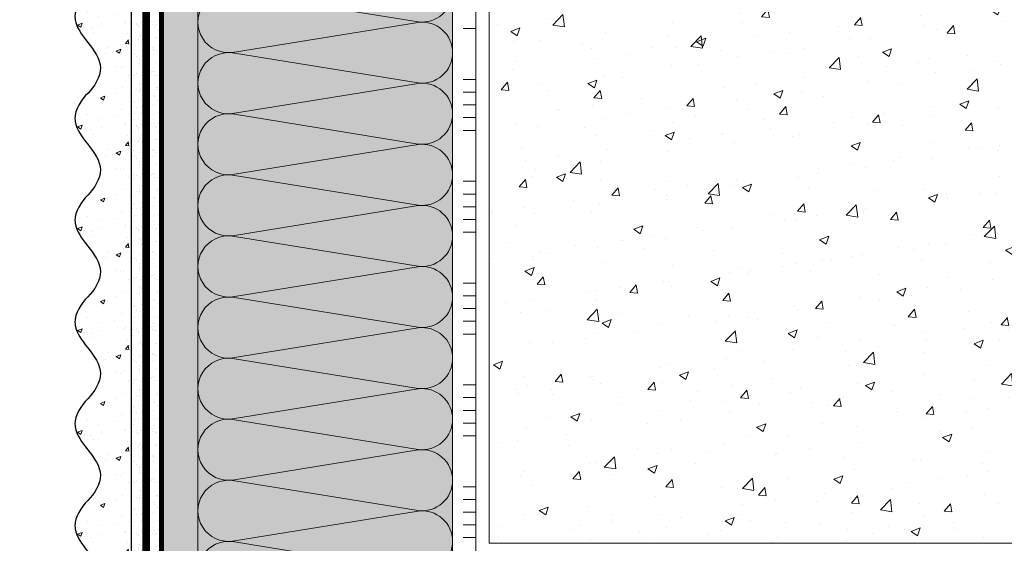
# Model space of a CAD drawing. Units: millimetres. Extents: x -86912 to 56516, y -31720 to 2974.
# Drawn here: x 33612 to 33999, y -21305 to -21099 of the extents above; entities that cross this region are included whole.
import ezdxf
from ezdxf import colors
from ezdxf.entities.mleader import LeaderData, LeaderLine
from ezdxf.math import Vec2, Vec3

# ---------------------------------------------------------------- set-up
doc = ezdxf.new("R2010")
doc.units = ezdxf.units.MM
for name, pattern in [('ACAD_ISO02W100', [15, 12, -3]), ('ACAD_ISO03W100', [30, 12, -18]), ('Штриховая', [6, 2, -2, 2]), ('штриховая 50', [1, 0.5, -0.5])]:
    doc.linetypes.add(name, pattern=pattern)
doc.layers.get('0').update_dxf_attribs({"lineweight": 30})
doc.layers.add('TN-АННОТАЦИИ @ 10', color=7, linetype='Continuous', lineweight=20, true_color=0x000000)
for name, color, linetype, lineweight in [('TN-БЛОКИ', 251, 'Continuous', 9), ('TN-СТЯЖКА', 252, 'Continuous', 15), ('Грунтовка', 6, 'ACAD_ISO02W100', 30), ('ТН_Клей', 1, 'Continuous', 15), ('ТН_Штрих Штукатурка', 7, 'Continuous', 15), ('ТН_Штукатурка', 7, 'Continuous', 25)]:
    doc.layers.add(name, color=color, linetype=linetype, lineweight=lineweight)
doc.layers.add('Стеклосетка', color=7, linetype='ACAD_ISO03W100')
doc.styles.add('TN-Текст', font='isocpeur.ttf')

# ---------------------------------------------------------------- blocks, each defined once
blk = doc.blocks.new('*U199')
at = {"layer": 'ТН_Штрих Штукатурка', "ltscale": 100, "transparency": 33554636}
h = blk.add_hatch(dxfattribs=at)
h.set_pattern_fill('AR-SAND', color=256, scale=0.1, angle=180, style=0)
h.set_pattern_definition([(217.5, (852.999999999977, 59758.9397012332), (0.1600031295984064, -4.894132373293424), [0, -3.860800000000001, 0, -4.318000000000001, 0, -4.1275]), (187.5, (852.999999999977, 59758.9397012332), (-4.495232831380023, -7.168251005683545), [0, -2.082799999999998, 0, -3.479799999999998, 0, -1.333499999999999]), (147.5, (856.1241999999827, 59758.9397012332), (-7.90992370241458, -0.01437184678545994), [0, -1.269999999999999, 0, -4.571999999999996, 0, -5.968999999999996]), (137.5, (856.1241999999827, 59758.9397012332), (-7.635564524722971, -2.229293232572165), [0, -0.635, 0, -2.9972, 0, -3.429])])
h.paths.add_polyline_path([(-5.435651928564765e-13, 1240), (11.99999999999946, 1240), (11.99999999999944, 1279.999999999992), (-5.613287612504758e-13, 1279.999999999992)])
h = blk.add_hatch(dxfattribs=at)
h.set_pattern_fill('AR-CONC', color=256, scale=0.1, angle=180, style=0)
h.set_pattern_definition([(230.0000000000001, (-5.435651928564765e-13, 1240), (-18.2184668996004, 1.593908553890302), [1.905, -20.955]), (175, (-5.435651928564765e-13, 1240), (3.524342142496941, -19.10568452390352), [1.524, -16.764058417]), (280.4514447, (-1.518200700000544, 1240.13282535), (-14.69412470903532, -17.51177519121952), [1.61900088, -17.80902446]), (226.1842, (-5.416202799574217e-13, 1234.92), (-27.107904089213, 4.204232793272705), [2.857499999999999, -31.43249999999999]), (276.6355576100001, (-2.258990000000542, 1235.27035), (-23.74041340515029, -24.74261245977216), [2.428502314, -26.713560816]), (171.18415117, (-5.416202799574217e-13, 1234.92), (-23.74041340649769, -24.74261245855328), [2.285996707, -25.145973192]), (201, (-2.540000000000542, 1236.19), (-15.16143912691325, 10.22651981870876), [1.905, -20.955]), (146.0000000000001, (-2.540000000000542, 1236.19), (-6.1802028347647, -18.41879661223193), [1.524, -16.764]), (251.451445, (-3.803453260000542, 1237.04220999), (-21.34164192787161, -8.192276888590532), [1.61900088, -17.80899376]), (217.5, (-5.435651928564765e-13, 1240), (-0.3088603250591784, -8.455503887315311), [0, -16.5608, 0, -17.018, 0, -16.8275]), (187.5, (-5.435651928564765e-13, 1240), (-6.681966251030572, -10.01805748181195), [0, -9.702799999999998, 0, -16.1798, 0, -6.4135]), (147.5, (5.664199999999457, 1240), (-13.55905951668714, 0.5728743992673392), [0, -6.35, 0, -19.812, 0, -26.289]), (137.5, (8.204199999999457, 1240), (-14.8129181386018, -2.542649103333309), [0, -8.254999999999999, 0, -13.1572, 0, -18.669])])
edge = h.paths.add_edge_path()
edge.add_line((11.99999999999944, 1280), (11.99999999999946, 1240))
edge.add_line((11.99999999999946, 1240), (33.91626297327998, 1240))
edge.add_spline(control_points=[(33.91626297327998, 1240), (33.46087830081628, 1243.12488073409), (28.74975791948239, 1249.265895466959), (21.55795630720269, 1258.640514683174), (26.36476861651966, 1266.304469849652), (28.99999999999944, 1268.939701233132), (31.63523138347309, 1271.574932616605), (34.28108439063141, 1275.793466130924), (33.96735444011293, 1279.649406864049), (33.91626297327988, 1280)], knot_values=[0, 0, 0, 0, 10.05250795184849, 21.23284783932141, 32.41318772684639, 32.41318772684639, 32.41318772684639, 43.59352761434533, 44.72135954999594, 44.72135954999594, 44.72135954999594, 44.72135954999594], degree=3, periodic=0)
edge.add_line((33.91626297327988, 1280), (11.99999999999944, 1280))
h = blk.add_hatch(dxfattribs=at)
h.set_pattern_fill('AR-SAND', color=256, scale=0.1, angle=180, style=0)
h.set_pattern_definition([(217.5, (852.999999999977, 59718.9397012332), (0.1600031295984064, -4.894132373293424), [0, -3.860800000000001, 0, -4.318000000000001, 0, -4.1275]), (187.5, (852.999999999977, 59718.9397012332), (-4.495232831380023, -7.168251005683545), [0, -2.082799999999998, 0, -3.479799999999998, 0, -1.333499999999999]), (147.5, (856.1241999999827, 59718.9397012332), (-7.90992370241458, -0.01437184678545994), [0, -1.269999999999999, 0, -4.571999999999996, 0, -5.968999999999996]), (137.5, (856.1241999999827, 59718.9397012332), (-7.635564524722971, -2.229293232572165), [0, -0.635, 0, -2.9972, 0, -3.429])])
h.paths.add_polyline_path([(-5.25801624462474e-13, 1200), (11.99999999999947, 1200), (11.99999999999946, 1239.999999999992), (-5.435651928564733e-13, 1239.999999999992)])
h = blk.add_hatch(dxfattribs=at)
h.set_pattern_fill('AR-CONC', color=256, scale=0.1, angle=180, style=0)
h.set_pattern_definition([(230.0000000000001, (-5.25801624462474e-13, 1200), (-18.2184668996004, 1.593908553890302), [1.905, -20.955]), (175, (-5.25801624462474e-13, 1200), (3.524342142496941, -19.10568452390352), [1.524, -16.764058417]), (280.4514447, (-1.518200700000526, 1200.13282535), (-14.69412470903532, -17.51177519121952), [1.61900088, -17.80902446]), (226.1842, (-5.238567115634192e-13, 1194.92), (-27.107904089213, 4.204232793272705), [2.857499999999999, -31.43249999999999]), (276.6355576100001, (-2.258990000000524, 1195.27035), (-23.74041340515029, -24.74261245977216), [2.428502314, -26.713560816]), (171.18415117, (-5.238567115634192e-13, 1194.92), (-23.74041340649769, -24.74261245855328), [2.285996707, -25.145973192]), (201, (-2.540000000000525, 1196.19), (-15.16143912691325, 10.22651981870876), [1.905, -20.955]), (146.0000000000001, (-2.540000000000525, 1196.19), (-6.1802028347647, -18.41879661223193), [1.524, -16.764]), (251.451445, (-3.803453260000524, 1197.04220999), (-21.34164192787161, -8.192276888590532), [1.61900088, -17.80899376]), (217.5, (-5.25801624462474e-13, 1200), (-0.3088603250591784, -8.455503887315311), [0, -16.5608, 0, -17.018, 0, -16.8275]), (187.5, (-5.25801624462474e-13, 1200), (-6.681966251030572, -10.01805748181195), [0, -9.702799999999998, 0, -16.1798, 0, -6.4135]), (147.5, (5.664199999999474, 1200), (-13.55905951668714, 0.5728743992673392), [0, -6.35, 0, -19.812, 0, -26.289]), (137.5, (8.204199999999474, 1200), (-14.8129181386018, -2.542649103333309), [0, -8.254999999999999, 0, -13.1572, 0, -18.669])])
edge = h.paths.add_edge_path()
edge.add_line((11.99999999999946, 1240), (11.99999999999947, 1200))
edge.add_line((11.99999999999947, 1200), (33.91626297328, 1200))
edge.add_spline(control_points=[(33.91626297328, 1200), (33.4608783008163, 1203.12488073409), (28.74975791948241, 1209.265895466959), (21.5579563072027, 1218.640514683174), (26.36476861651968, 1226.304469849652), (28.99999999999946, 1228.939701233132), (31.63523138347311, 1231.574932616605), (34.28108439063143, 1235.793466130924), (33.96735444011294, 1239.649406864049), (33.9162629732799, 1240)], knot_values=[0, 0, 0, 0, 10.05250795184849, 21.23284783932141, 32.41318772684639, 32.41318772684639, 32.41318772684639, 43.59352761434533, 44.72135954999594, 44.72135954999594, 44.72135954999594, 44.72135954999594], degree=3, periodic=0)
edge.add_line((33.9162629732799, 1240), (11.99999999999945, 1240))
h = blk.add_hatch(dxfattribs=at)
h.set_pattern_fill('AR-SAND', color=256, scale=0.1, angle=180, style=0)
h.set_pattern_definition([(217.5, (852.999999999977, 59678.9397012332), (0.1600031295984064, -4.894132373293424), [0, -3.860800000000001, 0, -4.318000000000001, 0, -4.1275]), (187.5, (852.999999999977, 59678.9397012332), (-4.495232831380023, -7.168251005683545), [0, -2.082799999999998, 0, -3.479799999999998, 0, -1.333499999999999]), (147.5, (856.1241999999827, 59678.9397012332), (-7.90992370241458, -0.01437184678545994), [0, -1.269999999999999, 0, -4.571999999999996, 0, -5.968999999999996]), (137.5, (856.1241999999827, 59678.9397012332), (-7.635564524722971, -2.229293232572165), [0, -0.635, 0, -2.9972, 0, -3.429])])
h.paths.add_polyline_path([(-5.080380560684715e-13, 1160), (11.99999999999949, 1160), (11.99999999999947, 1199.999999999992), (-5.258016244624708e-13, 1199.999999999992)])
h = blk.add_hatch(dxfattribs=at)
h.set_pattern_fill('AR-CONC', color=256, scale=0.1, angle=180, style=0)
h.set_pattern_definition([(230.0000000000001, (-5.080380560684715e-13, 1160), (-18.2184668996004, 1.593908553890302), [1.905, -20.955]), (175, (-5.080380560684715e-13, 1160), (3.524342142496941, -19.10568452390352), [1.524, -16.764058417]), (280.4514447, (-1.518200700000508, 1160.13282535), (-14.69412470903532, -17.51177519121952), [1.61900088, -17.80902446]), (226.1842, (-5.060931431694167e-13, 1154.92), (-27.107904089213, 4.204232793272705), [2.857499999999999, -31.43249999999999]), (276.6355576100001, (-2.258990000000507, 1155.27035), (-23.74041340515029, -24.74261245977216), [2.428502314, -26.713560816]), (171.18415117, (-5.060931431694167e-13, 1154.92), (-23.74041340649769, -24.74261245855328), [2.285996707, -25.145973192]), (201, (-2.540000000000507, 1156.19), (-15.16143912691325, 10.22651981870876), [1.905, -20.955]), (146.0000000000001, (-2.540000000000507, 1156.19), (-6.1802028347647, -18.41879661223193), [1.524, -16.764]), (251.451445, (-3.803453260000507, 1157.04220999), (-21.34164192787161, -8.192276888590532), [1.61900088, -17.80899376]), (217.5, (-5.080380560684715e-13, 1160), (-0.3088603250591784, -8.455503887315311), [0, -16.5608, 0, -17.018, 0, -16.8275]), (187.5, (-5.080380560684715e-13, 1160), (-6.681966251030572, -10.01805748181195), [0, -9.702799999999998, 0, -16.1798, 0, -6.4135]), (147.5, (5.664199999999492, 1160), (-13.55905951668714, 0.5728743992673392), [0, -6.35, 0, -19.812, 0, -26.289]), (137.5, (8.204199999999492, 1160), (-14.8129181386018, -2.542649103333309), [0, -8.254999999999999, 0, -13.1572, 0, -18.669])])
edge = h.paths.add_edge_path()
edge.add_line((11.99999999999947, 1200), (11.99999999999949, 1160))
edge.add_line((11.99999999999949, 1160), (33.91626297328001, 1160))
edge.add_spline(control_points=[(33.91626297328002, 1160), (33.46087830081632, 1163.12488073409), (28.74975791948243, 1169.265895466959), (21.55795630720272, 1178.640514683174), (26.3647686165197, 1186.304469849652), (28.99999999999948, 1188.939701233132), (31.63523138347313, 1191.574932616605), (34.28108439063145, 1195.793466130924), (33.96735444011296, 1199.649406864049), (33.91626297327992, 1200)], knot_values=[0, 0, 0, 0, 10.05250795184849, 21.23284783932141, 32.41318772684639, 32.41318772684639, 32.41318772684639, 43.59352761434533, 44.72135954999594, 44.72135954999594, 44.72135954999594, 44.72135954999594], degree=3, periodic=0)
edge.add_line((33.91626297327992, 1200), (11.99999999999947, 1200))
h = blk.add_hatch(dxfattribs=at)
h.set_pattern_fill('AR-SAND', color=256, scale=0.1, angle=180, style=0)
h.set_pattern_definition([(217.5, (852.9999999999771, 59638.9397012332), (0.1600031295984064, -4.894132373293424), [0, -3.860800000000001, 0, -4.318000000000001, 0, -4.1275]), (187.5, (852.9999999999771, 59638.9397012332), (-4.495232831380023, -7.168251005683545), [0, -2.082799999999998, 0, -3.479799999999998, 0, -1.333499999999999]), (147.5, (856.1241999999828, 59638.9397012332), (-7.90992370241458, -0.01437184678545994), [0, -1.269999999999999, 0, -4.571999999999996, 0, -5.968999999999996]), (137.5, (856.1241999999828, 59638.9397012332), (-7.635564524722971, -2.229293232572165), [0, -0.635, 0, -2.9972, 0, -3.429])])
h.paths.add_polyline_path([(-4.90274487674469e-13, 1120), (11.99999999999951, 1120), (11.99999999999949, 1159.999999999992), (-5.080380560684683e-13, 1159.999999999992)])
h = blk.add_hatch(dxfattribs=at)
h.set_pattern_fill('AR-CONC', color=256, scale=0.1, angle=180, style=0)
h.set_pattern_definition([(230.0000000000001, (-4.90274487674469e-13, 1120), (-18.2184668996004, 1.593908553890302), [1.905, -20.955]), (175, (-4.90274487674469e-13, 1120), (3.524342142496941, -19.10568452390352), [1.524, -16.764058417]), (280.4514447, (-1.51820070000049, 1120.13282535), (-14.69412470903532, -17.51177519121952), [1.61900088, -17.80902446]), (226.1842, (-4.883295747754142e-13, 1114.92), (-27.107904089213, 4.204232793272705), [2.857499999999999, -31.43249999999999]), (276.6355576100001, (-2.258990000000489, 1115.27035), (-23.74041340515029, -24.74261245977216), [2.428502314, -26.713560816]), (171.18415117, (-4.883295747754142e-13, 1114.92), (-23.74041340649769, -24.74261245855328), [2.285996707, -25.145973192]), (201, (-2.540000000000489, 1116.19), (-15.16143912691325, 10.22651981870876), [1.905, -20.955]), (146.0000000000001, (-2.540000000000489, 1116.19), (-6.1802028347647, -18.41879661223193), [1.524, -16.764]), (251.451445, (-3.803453260000489, 1117.04220999), (-21.34164192787161, -8.192276888590532), [1.61900088, -17.80899376]), (217.5, (-4.90274487674469e-13, 1120), (-0.3088603250591784, -8.455503887315311), [0, -16.5608, 0, -17.018, 0, -16.8275]), (187.5, (-4.90274487674469e-13, 1120), (-6.681966251030572, -10.01805748181195), [0, -9.702799999999998, 0, -16.1798, 0, -6.4135]), (147.5, (5.66419999999951, 1120), (-13.55905951668714, 0.5728743992673392), [0, -6.35, 0, -19.812, 0, -26.289]), (137.5, (8.20419999999951, 1120), (-14.8129181386018, -2.542649103333309), [0, -8.254999999999999, 0, -13.1572, 0, -18.669])])
edge = h.paths.add_edge_path()
edge.add_line((11.99999999999949, 1160), (11.99999999999951, 1120))
edge.add_line((11.99999999999951, 1120), (33.91626297328003, 1120))
edge.add_spline(control_points=[(33.91626297328003, 1120), (33.46087830081633, 1123.12488073409), (28.74975791948245, 1129.265895466959), (21.55795630720274, 1138.640514683174), (26.36476861651972, 1146.304469849652), (28.9999999999995, 1148.939701233132), (31.63523138347315, 1151.574932616605), (34.28108439063146, 1155.793466130924), (33.96735444011298, 1159.649406864049), (33.91626297327993, 1160)], knot_values=[0, 0, 0, 0, 10.05250795184849, 21.23284783932141, 32.41318772684639, 32.41318772684639, 32.41318772684639, 43.59352761434533, 44.72135954999594, 44.72135954999594, 44.72135954999594, 44.72135954999594], degree=3, periodic=0)
edge.add_line((33.91626297327993, 1160), (11.99999999999949, 1160))
h = blk.add_hatch(dxfattribs=at)
h.set_pattern_fill('AR-SAND', color=256, scale=0.1, angle=180, style=0)
h.set_pattern_definition([(217.5, (852.9999999999771, 59598.9397012332), (0.1600031295984064, -4.894132373293424), [0, -3.860800000000001, 0, -4.318000000000001, 0, -4.1275]), (187.5, (852.9999999999771, 59598.9397012332), (-4.495232831380023, -7.168251005683545), [0, -2.082799999999998, 0, -3.479799999999998, 0, -1.333499999999999]), (147.5, (856.1241999999828, 59598.9397012332), (-7.90992370241458, -0.01437184678545994), [0, -1.269999999999999, 0, -4.571999999999996, 0, -5.968999999999996]), (137.5, (856.1241999999828, 59598.9397012332), (-7.635564524722971, -2.229293232572165), [0, -0.635, 0, -2.9972, 0, -3.429])])
h.paths.add_polyline_path([(-4.725109192804665e-13, 1080), (11.99999999999953, 1080), (11.99999999999951, 1119.999999999992), (-4.902744876744658e-13, 1119.999999999992)])
h = blk.add_hatch(dxfattribs=at)
h.set_pattern_fill('AR-CONC', color=256, scale=0.1, angle=180, style=0)
h.set_pattern_definition([(230.0000000000001, (-4.725109192804665e-13, 1080), (-18.2184668996004, 1.593908553890302), [1.905, -20.955]), (175, (-4.725109192804665e-13, 1080), (3.524342142496941, -19.10568452390352), [1.524, -16.764058417]), (280.4514447, (-1.518200700000473, 1080.13282535), (-14.69412470903532, -17.51177519121952), [1.61900088, -17.80902446]), (226.1842, (-4.705660063814117e-13, 1074.92), (-27.107904089213, 4.204232793272705), [2.857499999999999, -31.43249999999999]), (276.6355576100001, (-2.258990000000471, 1075.27035), (-23.74041340515029, -24.74261245977216), [2.428502314, -26.713560816]), (171.18415117, (-4.705660063814117e-13, 1074.92), (-23.74041340649769, -24.74261245855328), [2.285996707, -25.145973192]), (201, (-2.540000000000471, 1076.19), (-15.16143912691325, 10.22651981870876), [1.905, -20.955]), (146.0000000000001, (-2.540000000000471, 1076.19), (-6.1802028347647, -18.41879661223193), [1.524, -16.764]), (251.451445, (-3.803453260000471, 1077.04220999), (-21.34164192787161, -8.192276888590532), [1.61900088, -17.80899376]), (217.5, (-4.725109192804665e-13, 1080), (-0.3088603250591784, -8.455503887315311), [0, -16.5608, 0, -17.018, 0, -16.8275]), (187.5, (-4.725109192804665e-13, 1080), (-6.681966251030572, -10.01805748181195), [0, -9.702799999999998, 0, -16.1798, 0, -6.4135]), (147.5, (5.664199999999528, 1080), (-13.55905951668714, 0.5728743992673392), [0, -6.35, 0, -19.812, 0, -26.289]), (137.5, (8.204199999999528, 1080), (-14.8129181386018, -2.542649103333309), [0, -8.254999999999999, 0, -13.1572, 0, -18.669])])
edge = h.paths.add_edge_path()
edge.add_line((11.99999999999951, 1120), (11.99999999999953, 1080))
edge.add_line((11.99999999999953, 1080), (33.91626297328006, 1080))
edge.add_spline(control_points=[(33.91626297328006, 1080), (33.46087830081635, 1083.12488073409), (28.74975791948247, 1089.265895466959), (21.55795630720276, 1098.640514683174), (26.36476861651973, 1106.304469849652), (28.99999999999951, 1108.939701233132), (31.63523138347317, 1111.574932616605), (34.28108439063148, 1115.793466130924), (33.967354440113, 1119.649406864049), (33.91626297327996, 1120)], knot_values=[0, 0, 0, 0, 10.05250795184849, 21.23284783932141, 32.41318772684639, 32.41318772684639, 32.41318772684639, 43.59352761434533, 44.72135954999594, 44.72135954999594, 44.72135954999594, 44.72135954999594], degree=3, periodic=0)
edge.add_line((33.91626297327996, 1120), (11.99999999999951, 1120))
h = blk.add_hatch(dxfattribs=at)
h.set_pattern_fill('AR-SAND', color=256, scale=0.1, angle=180, style=0)
h.set_pattern_definition([(217.5, (852.9999999999771, 59558.9397012332), (0.1600031295984064, -4.894132373293424), [0, -3.860800000000001, 0, -4.318000000000001, 0, -4.1275]), (187.5, (852.9999999999771, 59558.9397012332), (-4.495232831380023, -7.168251005683545), [0, -2.082799999999998, 0, -3.479799999999998, 0, -1.333499999999999]), (147.5, (856.1241999999828, 59558.9397012332), (-7.90992370241458, -0.01437184678545994), [0, -1.269999999999999, 0, -4.571999999999996, 0, -5.968999999999996]), (137.5, (856.1241999999828, 59558.9397012332), (-7.635564524722971, -2.229293232572165), [0, -0.635, 0, -2.9972, 0, -3.429])])
h.paths.add_polyline_path([(-4.54747350886464e-13, 1040), (11.99999999999955, 1040), (11.99999999999953, 1079.999999999992), (-4.725109192804633e-13, 1079.999999999992)])
h = blk.add_hatch(dxfattribs=at)
h.set_pattern_fill('AR-CONC', color=256, scale=0.1, angle=180, style=0)
h.set_pattern_definition([(230.0000000000001, (-4.54747350886464e-13, 1040), (-18.2184668996004, 1.593908553890302), [1.905, -20.955]), (175, (-4.54747350886464e-13, 1040), (3.524342142496941, -19.10568452390352), [1.524, -16.764058417]), (280.4514447, (-1.518200700000455, 1040.13282535), (-14.69412470903532, -17.51177519121952), [1.61900088, -17.80902446]), (226.1842, (-4.528024379874091e-13, 1034.92), (-27.107904089213, 4.204232793272705), [2.857499999999999, -31.43249999999999]), (276.6355576100001, (-2.258990000000453, 1035.27035), (-23.74041340515029, -24.74261245977216), [2.428502314, -26.713560816]), (171.18415117, (-4.528024379874091e-13, 1034.92), (-23.74041340649769, -24.74261245855328), [2.285996707, -25.145973192]), (201, (-2.540000000000453, 1036.19), (-15.16143912691325, 10.22651981870876), [1.905, -20.955]), (146.0000000000001, (-2.540000000000453, 1036.19), (-6.1802028347647, -18.41879661223193), [1.524, -16.764]), (251.451445, (-3.803453260000453, 1037.04220999), (-21.34164192787161, -8.192276888590532), [1.61900088, -17.80899376]), (217.5, (-4.54747350886464e-13, 1040), (-0.3088603250591784, -8.455503887315311), [0, -16.5608, 0, -17.018, 0, -16.8275]), (187.5, (-4.54747350886464e-13, 1040), (-6.681966251030572, -10.01805748181195), [0, -9.702799999999998, 0, -16.1798, 0, -6.4135]), (147.5, (5.664199999999545, 1040), (-13.55905951668714, 0.5728743992673392), [0, -6.35, 0, -19.812, 0, -26.289]), (137.5, (8.204199999999545, 1040), (-14.8129181386018, -2.542649103333309), [0, -8.254999999999999, 0, -13.1572, 0, -18.669])])
edge = h.paths.add_edge_path()
edge.add_line((11.99999999999953, 1080), (11.99999999999955, 1040))
edge.add_line((11.99999999999955, 1040), (33.91626297328007, 1040))
edge.add_spline(control_points=[(33.91626297328007, 1040), (33.46087830081637, 1043.12488073409), (28.74975791948248, 1049.265895466959), (21.55795630720278, 1058.640514683174), (26.36476861651975, 1066.304469849652), (28.99999999999953, 1068.939701233132), (31.63523138347318, 1071.574932616605), (34.2810843906315, 1075.793466130924), (33.96735444011301, 1079.649406864049), (33.91626297327997, 1080)], knot_values=[0, 0, 0, 0, 10.05250795184849, 21.23284783932141, 32.41318772684639, 32.41318772684639, 32.41318772684639, 43.59352761434533, 44.72135954999594, 44.72135954999594, 44.72135954999594, 44.72135954999594], degree=3, periodic=0)
edge.add_line((33.91626297327997, 1080), (11.99999999999952, 1080))
h = blk.add_hatch(dxfattribs=at)
h.set_pattern_fill('AR-CONC', color=256, scale=0.1, angle=180, style=0)
h.set_pattern_definition([(230.0000000000001, (-4.369837824924615e-13, 999.9999999999998), (-18.2184668996004, 1.593908553890302), [1.905, -20.955]), (175, (-4.369837824924615e-13, 999.9999999999998), (3.524342142496941, -19.10568452390352), [1.524, -16.764058417]), (280.4514447, (-1.518200700000437, 1000.13282535), (-14.69412470903532, -17.51177519121952), [1.61900088, -17.80902446]), (226.1842, (-4.350388695934066e-13, 994.9199999999997), (-27.107904089213, 4.204232793272705), [2.857499999999999, -31.43249999999999]), (276.6355576100001, (-2.258990000000435, 995.2703499999998), (-23.74041340515029, -24.74261245977216), [2.428502314, -26.713560816]), (171.18415117, (-4.350388695934066e-13, 994.9199999999997), (-23.74041340649769, -24.74261245855328), [2.285996707, -25.145973192]), (201, (-2.540000000000436, 996.1899999999997), (-15.16143912691325, 10.22651981870876), [1.905, -20.955]), (146.0000000000001, (-2.540000000000436, 996.1899999999997), (-6.1802028347647, -18.41879661223193), [1.524, -16.764]), (251.451445, (-3.803453260000436, 997.0422099899997), (-21.34164192787161, -8.192276888590532), [1.61900088, -17.80899376]), (217.5, (-4.369837824924615e-13, 999.9999999999998), (-0.3088603250591784, -8.455503887315311), [0, -16.5608, 0, -17.018, 0, -16.8275]), (187.5, (-4.369837824924615e-13, 999.9999999999998), (-6.681966251030572, -10.01805748181195), [0, -9.702799999999998, 0, -16.1798, 0, -6.4135]), (147.5, (5.664199999999563, 999.9999999999998), (-13.55905951668714, 0.5728743992673392), [0, -6.35, 0, -19.812, 0, -26.289]), (137.5, (8.204199999999563, 999.9999999999998), (-14.8129181386018, -2.542649103333309), [0, -8.254999999999999, 0, -13.1572, 0, -18.669])])
edge = h.paths.add_edge_path()
edge.add_line((11.99999999999955, 1040), (11.99999999999956, 999.9999999999998))
edge.add_line((11.99999999999956, 999.9999999999998), (33.91626297328008, 999.9999999999998))
edge.add_spline(control_points=[(33.91626297328009, 999.9999999999998), (33.46087830081639, 1003.12488073409), (28.7497579194825, 1009.265895466959), (21.55795630720279, 1018.640514683174), (26.36476861651977, 1026.304469849652), (28.99999999999955, 1028.939701233132), (31.6352313834732, 1031.574932616605), (34.28108439063152, 1035.793466130924), (33.96735444011303, 1039.649406864049), (33.91626297327999, 1040)], knot_values=[0, 0, 0, 0, 10.05250795184849, 21.23284783932141, 32.41318772684639, 32.41318772684639, 32.41318772684639, 43.59352761434533, 44.72135954999594, 44.72135954999594, 44.72135954999594, 44.72135954999594], degree=3, periodic=0)
edge.add_line((33.91626297327999, 1040), (11.99999999999955, 1040))
at = {"layer": 'ТН_Штукатурка', "ltscale": 100}
for points in [[(-5.61328761250479e-13, 1280), (-5.435651928564765e-13, 1240)], [(11.99999999999946, 1240), (11.99999999999944, 1280)], [(-5.435651928564765e-13, 1240), (-5.25801624462474e-13, 1200)], [(11.99999999999947, 1200), (11.99999999999946, 1240)], [(-5.25801624462474e-13, 1200), (-5.080380560684715e-13, 1160)], [(11.99999999999949, 1160), (11.99999999999947, 1200)], [(-5.080380560684715e-13, 1160), (-4.90274487674469e-13, 1120)], [(11.99999999999951, 1120), (11.99999999999949, 1160)], [(-4.90274487674469e-13, 1120), (-4.725109192804665e-13, 1080)], [(11.99999999999953, 1080), (11.99999999999951, 1120)], [(-4.725109192804665e-13, 1080), (-4.54747350886464e-13, 1040)], [(11.99999999999955, 1040), (11.99999999999953, 1080)], [(-4.54747350886464e-13, 1040), (-4.369837824924615e-13, 999.9999999999998)], [(11.99999999999956, 999.9999999999998), (11.99999999999955, 1040)]]:
    blk.add_lwpolyline(points, dxfattribs=at)
for points in [[(33.91626297327998, 1240), (33.46087830081628, 1243.12488073409), (28.74975791948239, 1249.265895466959), (21.55795630720269, 1258.640514683174), (26.36476861651966, 1266.304469849652), (28.99999999999944, 1268.939701233132), (31.63523138347309, 1271.574932616605), (34.28108439063141, 1275.793466130924), (33.96735444011293, 1279.649406864049), (33.91626297327988, 1280)], [(33.91626297328, 1200), (33.4608783008163, 1203.12488073409), (28.74975791948241, 1209.265895466959), (21.5579563072027, 1218.640514683174), (26.36476861651968, 1226.304469849652), (28.99999999999946, 1228.939701233132), (31.63523138347311, 1231.574932616605), (34.28108439063143, 1235.793466130924), (33.96735444011294, 1239.649406864049), (33.9162629732799, 1240)], [(33.91626297328002, 1160), (33.46087830081632, 1163.12488073409), (28.74975791948243, 1169.265895466959), (21.55795630720272, 1178.640514683174), (26.3647686165197, 1186.304469849652), (28.99999999999948, 1188.939701233132), (31.63523138347313, 1191.574932616605), (34.28108439063145, 1195.793466130924), (33.96735444011296, 1199.649406864049), (33.91626297327992, 1200)], [(33.91626297328003, 1120), (33.46087830081633, 1123.12488073409), (28.74975791948245, 1129.265895466959), (21.55795630720274, 1138.640514683174), (26.36476861651972, 1146.304469849652), (28.9999999999995, 1148.939701233132), (31.63523138347315, 1151.574932616605), (34.28108439063146, 1155.793466130924), (33.96735444011298, 1159.649406864049), (33.91626297327993, 1160)], [(33.91626297328006, 1080), (33.46087830081635, 1083.12488073409), (28.74975791948247, 1089.265895466959), (21.55795630720276, 1098.640514683174), (26.36476861651973, 1106.304469849652), (28.99999999999951, 1108.939701233132), (31.63523138347317, 1111.574932616605), (34.28108439063148, 1115.793466130924), (33.967354440113, 1119.649406864049), (33.91626297327996, 1120)], [(33.91626297328007, 1040), (33.46087830081637, 1043.12488073409), (28.74975791948248, 1049.265895466959), (21.55795630720278, 1058.640514683174), (26.36476861651975, 1066.304469849652), (28.99999999999953, 1068.939701233132), (31.63523138347318, 1071.574932616605), (34.2810843906315, 1075.793466130924), (33.96735444011301, 1079.649406864049), (33.91626297327997, 1080)], [(33.91626297328009, 999.9999999999998), (33.46087830081639, 1003.12488073409), (28.7497579194825, 1009.265895466959), (21.55795630720279, 1018.640514683174), (26.36476861651977, 1026.304469849652), (28.99999999999955, 1028.939701233132), (31.6352313834732, 1031.574932616605), (34.28108439063152, 1035.793466130924), (33.96735444011303, 1039.649406864049), (33.91626297327999, 1040)]]:
    blk.add_open_spline(points, degree=3, knots=[0, 0, 0, 0, 10.05250795184849, 21.23284783932141, 32.41318772684639, 32.41318772684639, 32.41318772684639, 43.59352761434533, 44.72135954999594, 44.72135954999594, 44.72135954999594, 44.72135954999594], dxfattribs=at)
blk = doc.blocks.new('*U198')
at = {"color": 0, "lineweight": 0, "ltscale": 100}
for p, q in [((1007.999999995442, 99.9999999999999), (1031.999999995464, 99.9999999999999)), ((1031.999999995335, 99.9999999999999), (1055.999999995357, 99.9999999999999)), ((1055.999999995227, 99.99999999999989), (1079.999999995249, 99.99999999999989)), ((1079.999999995119, 99.99999999999989), (1103.999999995141, 99.99999999999989)), ((1103.999999995011, 99.99999999999989), (1127.999999995033, 99.99999999999989)), ((1127.999999994903, 99.99999999999989), (1151.999999994925, 99.99999999999989)), ((1151.999999994795, 99.99999999999989), (1175.999999994817, 99.99999999999989)), ((1175.999999994688, 99.99999999999989), (1199.99999999471, 99.99999999999989)), ((1199.99999999458, 99.99999999999989), (1223.999999994602, 99.99999999999989)), ((1223.999999994472, 99.99999999999989), (1247.999999994494, 99.99999999999989)), ((1007.999999995449, -7.460698725487893e-14), (1031.999999995471, -7.460698725487893e-14)), ((1031.999999995341, -7.638334409428081e-14), (1055.999999995363, -7.638334409428081e-14)), ((1055.999999995234, -7.815970093368269e-14), (1079.999999995256, -7.815970093368269e-14)), ((1079.999999995126, -7.993605777308457e-14), (1103.999999995148, -7.993605777308457e-14)), ((1103.999999995018, -8.171241461248644e-14), (1127.99999999504, -8.171241461248644e-14)), ((1127.99999999491, -8.348877145188832e-14), (1151.999999994932, -8.348877145188832e-14)), ((1151.999999994802, -8.526512829129021e-14), (1175.999999994824, -8.526512829129021e-14)), ((1175.999999994694, -8.704148513069209e-14), (1199.999999994717, -8.704148513069209e-14)), ((1199.999999994586, -8.881784197009396e-14), (1223.999999994609, -8.881784197009396e-14)), ((1223.999999994479, -9.059419880949584e-14), (1247.999999994501, -9.059419880949584e-14))]:
    blk.add_line(p, q, dxfattribs=at)
at = {"color": 0, "lineweight": 0, "ltscale": 100, "transparency": 33554559}
for points in [[(1007.999999995449, -7.460698725487893e-14, 0.4517184411417457), (1019.904368747586, 13.51195390599471), (1008.095631243362, 86.48804609395937, -1.135041612653805), (1031.904368747586, 86.48804609399575), (1020.095631243362, 13.51195390603836, 0.4517184411390402), (1031.999999995341, -7.638334409427918e-14, 0.4517184411390404)], [(1031.999999995341, -7.638334409428081e-14, 0.4517184411417457), (1043.904368747478, 13.51195390599471), (1032.095631243255, 86.48804609395937, -1.135041612653805), (1055.904368747478, 86.48804609399575), (1044.095631243255, 13.51195390603836, 0.4517184411390402), (1055.999999995234, -7.815970093368106e-14, 0.4517184411390404)], [(1055.999999995234, -7.815970093368269e-14, 0.4517184411417457), (1067.90436874737, 13.51195390599471), (1056.095631243147, 86.48804609395935, -1.135041612653805), (1079.90436874737, 86.48804609399573), (1068.095631243147, 13.51195390603836, 0.4517184411390402), (1079.999999995126, -7.993605777308294e-14, 0.4517184411390404)], [(1079.999999995126, -7.993605777308457e-14, 0.4517184411417457), (1091.904368747262, 13.5119539059947), (1080.095631243039, 86.48804609395935, -1.135041612653805), (1103.904368747262, 86.48804609399573), (1092.095631243039, 13.51195390603836, 0.4517184411390402), (1103.999999995018, -8.171241461248482e-14, 0.4517184411390404)], [(1103.999999995018, -8.171241461248644e-14, 0.4517184411417457), (1115.904368747154, 13.5119539059947), (1104.095631242931, 86.48804609395935, -1.135041612653805), (1127.904368747154, 86.48804609399573), (1116.095631242931, 13.51195390603835, 0.4517184411390402), (1127.99999999491, -8.34887714518867e-14, 0.4517184411390404)], [(1127.99999999491, -8.348877145188832e-14, 0.4517184411417457), (1139.904368747046, 13.5119539059947), (1128.095631242823, 86.48804609395935, -1.135041612653805), (1151.904368747046, 86.48804609399573), (1140.095631242823, 13.51195390603835, 0.4517184411390402), (1151.999999994802, -8.526512829128857e-14, 0.4517184411390404)], [(1151.999999994802, -8.526512829129021e-14, 0.4517184411417457), (1163.904368746939, 13.5119539059947), (1152.095631242715, 86.48804609395935, -1.135041612653805), (1175.904368746939, 86.48804609399573), (1164.095631242715, 13.51195390603835, 0.4517184411390402), (1175.999999994694, -8.704148513069046e-14, 0.4517184411390404)], [(1175.999999994694, -8.704148513069209e-14, 0.4517184411417457), (1187.904368746831, 13.5119539059947), (1176.095631242608, 86.48804609395935, -1.135041612653805), (1199.904368746831, 86.48804609399573), (1188.095631242608, 13.51195390603835, 0.4517184411390402), (1199.999999994587, -8.881784197009234e-14, 0.4517184411390404)], [(1199.999999994586, -8.881784197009396e-14, 0.4517184411417457), (1211.904368746723, 13.51195390599469), (1200.0956312425, 86.48804609395935, -1.135041612653805), (1223.904368746723, 86.48804609399573), (1212.0956312425, 13.51195390603835, 0.4517184411390402), (1223.999999994479, -9.059419880949421e-14, 0.4517184411390404)], [(1223.999999994479, -9.059419880949584e-14, 0.4517184411417457), (1235.904368746615, 13.51195390599469), (1224.095631242392, 86.48804609395935, -1.135041612653805), (1247.904368746615, 86.48804609399573), (1236.095631242392, 13.51195390603834, 0.4517184411390402), (1247.999999994371, -9.237055564889609e-14, 0.4517184411390404)]]:
    blk.add_lwpolyline(points, format="xyb", dxfattribs=at)
blk = doc.blocks.new('*U371')
at = {"color": 1, "ltscale": 100}
for points in [[(210, 3.265724797726276e-15), (210, 5.000000000000004)], [(215, 3.265724797726276e-15), (215, 5.000000000000004)], [(220, 3.265724797726276e-15), (220, 5.000000000000004)], [(225, 3.265724797726276e-15), (225, 5.000000000000004)], [(230, 3.265724797726276e-15), (230, 5.000000000000004)], [(250, 3.918869757271531e-15), (250, 5.000000000000004)], [(255, 3.918869757271531e-15), (255, 5.000000000000004)], [(260, 3.918869757271531e-15), (260, 5.000000000000004)], [(265, 3.918869757271531e-15), (265, 5.000000000000004)], [(270, 3.918869757271531e-15), (270, 5.000000000000004)], [(290, 4.572014716816786e-15), (290, 5.000000000000004)], [(295, 4.572014716816786e-15), (295, 5.000000000000004)], [(300, 4.572014716816786e-15), (300, 5.000000000000004)], [(305, 4.572014716816786e-15), (305, 5.000000000000004)], [(310, 4.572014716816786e-15), (310, 5.000000000000004)], [(330, 5.225159676362041e-15), (330, 5.000000000000005)], [(335, 5.225159676362041e-15), (335, 5.000000000000005)], [(340, 5.225159676362041e-15), (340, 5.000000000000005)], [(345, 5.225159676362041e-15), (345, 5.000000000000005)], [(350, 5.225159676362041e-15), (350, 5.000000000000005)], [(370, 5.878304635907297e-15), (370, 5.000000000000006)], [(375, 5.878304635907297e-15), (375, 5.000000000000006)], [(380, 5.878304635907297e-15), (380, 5.000000000000006)], [(385, 5.878304635907297e-15), (385, 5.000000000000006)], [(390, 5.878304635907297e-15), (390, 5.000000000000006)], [(410, 6.531449595452551e-15), (410, 5.000000000000006)], [(1361.043899282208, 1.977468046510514e-14), (0, -2.449293598294707e-15)]]:
    blk.add_lwpolyline(points, dxfattribs=at)
blk = doc.blocks.new('_DotSmall')
at = {"color": 0, "linetype": 'ByBlock', "const_width": 0.5}
blk.add_lwpolyline([(-0.0625, 0, 1), (0.0625, 0, 1)], format="xyb", close=True, dxfattribs=at)

msp = doc.modelspace()

# ---------------------------------------------------------------- hatches: boundary and pattern name
at = {"lineweight": 9, "transparency": 33554559}
h = msp.add_hatch(color=45, dxfattribs=at)
h.dxf.hatch_style = 1
h.paths.add_polyline_path([(33682.21552710836, -20080.22598618297), (33782.21552710836, -20080.22598618299), (33782.21552710838, -21496.22598617674), (33682.21552710838, -21496.22598617674)])
at = {"lineweight": 9, "true_color": 0x636466}
h = msp.add_hatch(dxfattribs=at)
h.set_pattern_fill('AR-CONC', color=251, scale=0.2)
h.set_pattern_definition([(49.99999999999999, (28458.89570865592, -23065.4783101317), (36.4369337992008, -3.187817107780617), [3.81, -41.91]), (355, (28458.89570865592, -23065.4783101317), (-7.048684284993868, 38.21136904780703), [3.048, -33.528116834]), (100.4514447, (28461.93211005592, -23065.7439608317), (29.38824941807066, 35.02355038243902), [3.23800176, -35.61804891999999]), (46.18420000000001, (28458.89570865592, -23055.3183101317), (54.21580817842599, -8.40846558654543), [5.715, -62.865]), (96.63555760999992, (28463.41368865592, -23056.0190101317), (47.48082681030061, 49.48522491954431), [4.857004628, -53.427121632]), (351.1841511700001, (28458.89570865592, -23055.3183101317), (47.48082681299541, 49.48522491710654), [4.571993414, -50.291946384]), (21, (28463.97570865592, -23057.8583101317), (30.3228782538265, -20.45303963741752), [3.81, -41.91]), (326.0000000000001, (28463.97570865592, -23057.8583101317), (12.36040566952942, 36.83759322446385), [3.048, -33.528]), (71.45144499999999, (28466.50261517592, -23059.5627301117), (42.68328385574323, 16.38455377718105), [3.23800176, -35.61798752]), (37.50000000000001, (28458.89570865592, -23065.4783101317), (0.6177206501183634, 16.91100777463062), [0, -33.1216, 0, -34.036, 0, -33.655]), (7.499999999999999, (28458.89570865592, -23065.4783101317), (13.36393250206115, 20.0361149636239), [0, -19.4056, 0, -32.3596, 0, -12.827]), (327.5, (28447.56730865592, -23065.4783101317), (27.11811903337428, -1.145748798534689), [0, -12.7, 0, -39.624, 0, -52.578]), (317.5, (28442.48730865592, -23065.4783101317), (29.62583627720361, 5.085298206666606), [0, -16.51, 0, -26.3144, 0, -37.338])])
h.paths.add_polyline_path([(33796.49583419602, -21054.98860668675), (34096.49583419602, -21054.98860668675), (34096.49583419602, -21304.98860668675), (33796.49583419602, -21304.98860668675)])
at = {"layer": 'TN-СТЯЖКА', "transparency": 33554559}
h = msp.add_hatch(dxfattribs=at)
h.set_pattern_fill('AR-SAND', color=0, scale=0.3, angle=97.37313399821922)
h.set_pattern_definition([(134.8731339982192, (-2767.549975861897, -22820.61167736435), (-14.499395034255, -2.360241055447857), [0, -11.5824, 0, -12.954, 0, -12.3825]), (104.8731339982192, (-2767.549975861897, -22820.61167736435), (-23.05756741028448, 10.61447367133138), [0, -6.248400000000001, 0, -10.4394, 0, -4.0005]), (64.87313399821922, (-2766.347184596171, -22829.90677951178), (-3.088014507951728, 23.528027162316), [0, -3.81, 0, -13.716, 0, -17.907]), (54.87313399821922, (-2766.347184596171, -22829.90677951178), (-9.572210048188463, 21.85902880151265), [0, -1.905, 0, -8.991599999999998, 0, -10.287])])
h.paths.add_polyline_path([(33667.93522002068, -21477.95146776453), (33682.21552710837, -21477.95146776453), (33682.21552710854, -20080.22598618276), (33667.93522002085, -20080.22598618276)])

# ---------------------------------------------------------------- linework, layer by layer
at = {"layer": 'TN-БЛОКИ'}
msp.add_lwpolyline([(33796.49583419602, -21054.98860668675), (34096.49583419602, -21054.98860668675), (34096.49583419602, -21304.98860668675), (33796.49583419602, -21304.98860668675)], close=True, dxfattribs=at)
at = {"layer": 'TN-СТЯЖКА', "color": 0, "transparency": 33554559}
msp.add_lwpolyline([(33667.93522002068, -21477.95146776453), (33682.21552710837, -21477.95146776453), (33682.21552710854, -20080.22598618276), (33667.93522002085, -20080.22598618276)], close=True, dxfattribs=at)
at = {"layer": 'Грунтовка', "color": 5, "linetype": 'штриховая 50', "ltscale": 5, "const_width": 3}
msp.add_lwpolyline([(33661.93522002069, -21477.95146776453), (33661.93522002069, -20059.27048115551)], dxfattribs=at)
at = {"layer": 'Стеклосетка', "linetype": 'Штриховая', "ltscale": 0.3, "const_width": 2}
msp.add_lwpolyline([(33667.93522002069, -20073.47598620185), (33667.93522002068, -21477.95146776453)], dxfattribs=at)

# ---------------------------------------------------------------- block references
at = {"xscale": -1, "rotation": 90}
msp.add_blockref('*U198', (33782.21552710837, -20080.225986183), dxfattribs=at)
at = {"layer": 'ТН_Клей', "ltscale": 100, "rotation": 90}
msp.add_blockref('*U371', (33791.35567839356, -21512.76181281822), dxfattribs=at)
at = {"layer": 'ТН_Штукатурка', "ltscale": 100, "rotation": 180}
msp.add_blockref('*U199', (33667.93522002068, -20059.27048115551), dxfattribs=at)

# ---------------------------------------------------------------- leaders
at = {"layer": 'TN-АННОТАЦИИ @ 10'}
ml = msp.add_multileader_mtext('Standard', dxfattribs=at)
ml.set_content('\\A1;Декоративная минеральная штукатурка ТЕХНОНИКОЛЬ 301', color=256, style='TN-Текст')
ml.set_leader_properties(color=256, linetype='ByLayer', lineweight=-1)
ml.set_arrow_properties(name='DOTSMALL')
ml.build(insert=Vec2(0, 0))
ml.multileader.update_dxf_attribs({"text_left_attachment_type": 6, "text_right_attachment_type": 6, "dogleg_length": 100, "arrow_head_size": 50, "scale": 10})
ctx = ml.context
ctx.base_point, ctx.scale, ctx.char_height, ctx.arrow_head_size, ctx.landing_gap_size, ctx.plane_origin = Vec3(40389.97689971486, -21164.88247145705), 10, 25, 50, 0, Vec3(38279.26987946875, -20058.89595751164)
ctx.left_attachment, ctx.right_attachment, ctx.text_align_type = 6, 6, 1
notes = []
notes.append((ctx, [(1, (1, 1, 0), (40381.7975806204, -21164.88247145705), (1, 0), 8.179319094457314, [(0, [(40641.78415827233, -20807.10124621288), (40381.79012946109, -20807.10124619425)], 0, [])])]))
ctx.mtext.insert, ctx.mtext.width, ctx.mtext.alignment, ctx.mtext.line_spacing_style, ctx.mtext.flow_direction = Vec3(40861.22689971486, -21132.38247145705), 1535.998230330675, 2, 2, 5
ml = msp.add_multileader_mtext('Standard', dxfattribs=at)
ml.set_content('\\A1;Декоративная минеральная штукатурка ТЕХНОНИКОЛЬ 301', color=256, style='TN-Текст')
ml.set_leader_properties(color=256, linetype='ByLayer', lineweight=-1)
ml.set_arrow_properties(name='DOTSMALL')
ml.build(insert=Vec2(0, 0))
ml.multileader.update_dxf_attribs({"text_left_attachment_type": 6, "text_right_attachment_type": 6, "dogleg_length": 100, "arrow_head_size": 50, "scale": 10})
ctx = ml.context
ctx.base_point, ctx.scale, ctx.char_height, ctx.arrow_head_size, ctx.landing_gap_size, ctx.plane_origin = Vec3(38093.19253299184, -21296.16673082984), 10, 25, 50, 0, Vec3(35982.48551274573, -20190.18021688443)
ctx.left_attachment, ctx.right_attachment, ctx.text_align_type = 6, 6, 1
notes.append((ctx, [(1, (1, 1, 0), (38085.01321389738, -21296.16673082984), (1, 0), 8.179319094457314, [(0, [(38470.82440045493, -20938.38550558567), (38085.00576273807, -20938.38550556704)], 0, [])])]))
ctx.mtext.insert, ctx.mtext.width, ctx.mtext.alignment, ctx.mtext.line_spacing_style, ctx.mtext.flow_direction = Vec3(38564.44253299184, -21263.66673082984), 1535.998230330675, 2, 2, 5
for ctx, leaders in notes:
    for number, flags, end, landing, length, lines in leaders:
        leader = LeaderData()
        leader.index, (leader.has_last_leader_line, leader.has_dogleg_vector, leader.attachment_direction) = number, flags
        leader.last_leader_point, leader.dogleg_vector, leader.dogleg_length = Vec3(end), Vec3(landing), length
        for number, points, colour, breaks in lines:
            line = LeaderLine()
            line.index, line.vertices, line.color, line.breaks = number, Vec3.list(points), colors.encode_raw_color(colour), breaks
            leader.lines.append(line)
        ctx.leaders.append(leader)

doc.saveas('drawing.dxf')
